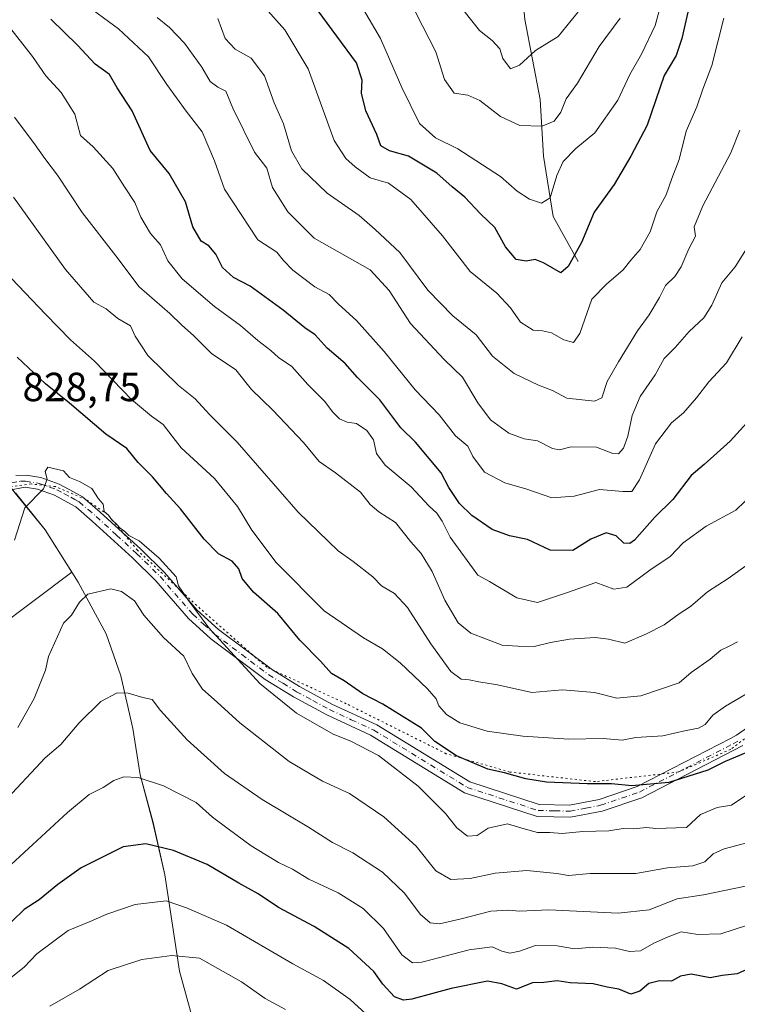
# Model space of a CAD drawing. Units: metres. Extents: x 651591 to 655049, y 4739353 to 4741742.
# Drawn here: x 654135 to 654311, y 4741093 to 4741336 of the extents above; entities that cross this region are included whole.
import ezdxf

# ---------------------------------------------------------------- set-up
doc = ezdxf.new("R2010")
doc.units = ezdxf.units.M
doc.header["$MEASUREMENT"] = 0
doc.linetypes.add('DGN Style 4', pattern=[2.638475, 1.318413, -0.659207, 0.001648, -0.659207])
doc.linetypes.add('DGN Style 5', pattern=[1.153612, 0.494405, -0.659207])
for name, color, linetype, lineweight in [('Arbolado forestal CxS', 92, 'Continuous', 0), ('Camino Cxs', 7, 'Continuous', 0), ('Camino eje', 30, 'DGN Style 4', 13), ('Corriente natural lineal', 142, 'Continuous', 13), ('Curva de nivel maestra', 30, 'Continuous', 30), ('Curva de nivel normal', 30, 'Continuous', 0), ('Entidad de ámbito territorial', 7, 'Continuous', 0), ('Entidad de ámbito territorial CxS', 92, 'Continuous', 0), ('Matorral CxS', 135, 'Continuous', 0), ('Municipio', 91, 'Continuous', 13), ('Municipio CxS', 4, 'Continuous', 0), ('Rótulo de punto de cota en terreno', 7, 'Continuous', 0), ('Vía pecuaria eje', 92, 'DGN Style 5', 0)]:
    doc.layers.add(name, color=color, linetype=linetype, lineweight=lineweight)
doc.styles.add('Style-Arial', font='txt')

# ---------------------------------------------------------------- blocks, each defined once
blk = doc.blocks.new('*U7')
at = {"layer": 'Arbolado forestal CxS', "color": 92, "linetype": 'Continuous', "lineweight": 0}
blk.add_polyline3d([(654133.5093, 4741219.2539, 828.4094), (654140.8291, 4741210.2041, 830.6114), (654147.4089, 4741199.7643, 832.7632), (654147.4109, 4741199.7609, 832.764), (654119.2087, 4741178.5949, 825.1116)], dxfattribs=at)

msp = doc.modelspace()

# ---------------------------------------------------------------- linework, layer by layer
at = {"layer": 'Arbolado forestal CxS', "color": 92, "linetype": 'Continuous', "lineweight": 0}
for points in [[(654099.9899, 4741263.8639, 819.1102), (654104.4401, 4741253.8235, 820.4932), (654110.0899, 4741245.4237, 822.4071), (654110.1999, 4741245.2937, 822.4366), (654116.7297, 4741237.8037, 824.8137), (654129.2793, 4741224.2839, 828.1599), (654130.5193, 4741222.9539, 828.2134), (654133.5093, 4741219.2539, 828.4094), (654140.8291, 4741210.2041, 830.6114), (654147.4089, 4741199.7643, 832.7632), (654147.4109, 4741199.7609, 832.764)], [(654178.8669, 4741083.6663, 867.254), (654173.9071, 4741101.5061, 860.6311), (654170.3575, 4741125.2155, 851.8028), (654167.4077, 4741138.1253, 847.4294), (654164.2279, 4741149.8951, 844.0176), (654162.4581, 4741161.3049, 841.2423), (654159.5183, 4741174.2147, 838.3066), (654155.8585, 4741184.5745, 836.0259), (654148.9787, 4741197.2743, 833.3145), (654147.4109, 4741199.7609, 832.764), (654147.4089, 4741199.7643, 832.7632), (654140.8291, 4741210.2041, 830.6114), (654133.5093, 4741219.2539, 828.4094)], [(654147.4109, 4741199.7609, 832.764), (654119.2087, 4741178.5949, 825.1116), (654104.5907, 4741166.9955, 821.4676), (654091.7305, 4741147.6989, 818.3256), (654085.3005, 4741136.9781, 817.9807), (654060.5805, 4741131.3185, 815.6808), (654047.3727, 4741127.6579, 817.7588), (654053.6283, 4741095.4693, 836.2366), (654073.8415, 4741063.7919, 853.2074), (654107.1689, 4741038.3151, 869.8078), (654125.3725, 4741026.9041, 877.7976), (654154.6001, 4741023.3421, 886.3838), (654184.4175, 4741038.5425, 886.2752)], [(654147.4109, 4741199.7609, 832.764), (654148.9787, 4741197.2743, 833.3145), (654155.8585, 4741184.5745, 836.0259), (654159.5183, 4741174.2147, 838.3066), (654162.4581, 4741161.3049, 841.2423), (654164.2279, 4741149.8951, 844.0176), (654167.4077, 4741138.1253, 847.4294), (654170.3575, 4741125.2155, 851.8028), (654173.9071, 4741101.5061, 860.6311), (654178.8669, 4741083.6663, 867.254), (654181.2667, 4741066.6767, 874.0696), (654184.0763, 4741039.7773, 885.7601), (654184.4161, 4741038.5473, 886.2733), (654184.4175, 4741038.5425, 886.2752)]]:
    msp.add_polyline3d(points, dxfattribs=at)
at = {"layer": 'Camino Cxs', "color": 7, "linetype": 'Continuous', "lineweight": 0}
for points in [[(654133.6201, 4741223.5901, 832.8615), (654136.1601, 4741223.6501, 832.4056), (654139.7501, 4741223.0601, 832.1691), (654144.3401, 4741221.4301, 833.9522), (654147.8501, 4741219.5201, 834.921), (654150.0901, 4741218.3101, 835.749), (654154.4101, 4741214.5701, 837.7712), (654164.3901, 4741205.4601, 836.9506), (654170.2701, 4741199.6901, 839.3149), (654178.2701, 4741190.4501, 841.097), (654183.5301, 4741185.6701, 841.9242), (654196.8301, 4741175.7001, 840.0018), (654203.4701, 4741171.5801, 838.7703), (654211.5001, 4741167.2601, 837.32), (654222.5601, 4741162.1701, 835.701), (654245.4501, 4741148.1501, 835.994), (654262.5101, 4741142.5801, 842.4622), (654270.0201, 4741142.4301, 838.5463), (654277.2901, 4741143.8301, 837.0474), (654286.6501, 4741147.0101, 838.3319), (654309.6601, 4741158.8501, 831.7452), (654311.1501, 4741159.6201, 831.6193), (654327.9301, 4741171.3801, 828.6882)], [(654133.6201, 4741223.5901, 832.8615), (654136.1601, 4741223.6501, 832.4056), (654139.7501, 4741223.0601, 832.1691), (654144.3401, 4741221.4301, 833.9522), (654147.8501, 4741219.5201, 834.921), (654150.0901, 4741218.3101, 835.749), (654154.4101, 4741214.5701, 837.7712), (654164.3901, 4741205.4601, 836.9506), (654170.2701, 4741199.6901, 839.3149), (654178.2701, 4741190.4501, 841.097), (654183.5301, 4741185.6701, 841.9242), (654196.8301, 4741175.7001, 840.0018), (654203.4701, 4741171.5801, 838.7703), (654211.5001, 4741167.2601, 837.32), (654222.5601, 4741162.1701, 835.701), (654245.4501, 4741148.1501, 835.994), (654262.5101, 4741142.5801, 842.4622), (654270.0201, 4741142.4301, 838.5463), (654277.2901, 4741143.8301, 837.0474), (654286.6501, 4741147.0101, 838.3319), (654309.6601, 4741158.8501, 831.7452), (654311.1501, 4741159.6201, 831.6193), (654327.9301, 4741171.3801, 828.6882)], [(654312.6801, 4741157.0601, 831.7027), (654287.8001, 4741144.2501, 839.7386), (654278.0401, 4741140.9301, 840.8147), (654270.2701, 4741139.4401, 842.9884), (654262.0001, 4741139.6001, 844.098), (654244.1801, 4741145.4201, 840.9795), (654221.0001, 4741159.6201, 839.5548), (654210.2401, 4741164.6801, 839.7411), (654202.0601, 4741169.1001, 840.251), (654195.0201, 4741173.3401, 841.0968), (654181.6301, 4741183.3901, 843.6495), (654176.1401, 4741188.3701, 843.1142), (654168.1101, 4741197.6501, 839.3045), (654162.3601, 4741203.2901, 838.9415), (654152.4601, 4741212.3401, 838.7638), (654148.4201, 4741215.8301, 835.332), (654146.4601, 4741216.9001, 834.6913), (654143.1401, 4741218.7001, 834.9923), (654139.0101, 4741220.1701, 833.234), (654135.9501, 4741220.6701, 832.7213), (654131.5501, 4741219.8901, 833.2861)], [(654312.6801, 4741157.0601, 831.7027), (654287.8001, 4741144.2501, 839.7386), (654278.0401, 4741140.9301, 840.8147), (654270.2701, 4741139.4401, 842.9884), (654262.0001, 4741139.6001, 844.098), (654244.1801, 4741145.4201, 840.9795), (654221.0001, 4741159.6201, 839.5548), (654210.2401, 4741164.6801, 839.7411), (654202.0601, 4741169.1001, 840.251), (654195.0201, 4741173.3401, 841.0968), (654181.6301, 4741183.3901, 843.6495), (654176.1401, 4741188.3701, 843.1142), (654168.1101, 4741197.6501, 839.3045), (654162.3601, 4741203.2901, 838.9415), (654152.4601, 4741212.3401, 838.7638), (654148.4201, 4741215.8301, 835.332), (654146.4601, 4741216.9001, 834.6913), (654143.1401, 4741218.7001, 834.9923), (654139.0101, 4741220.1701, 833.234), (654135.9501, 4741220.6701, 832.7213), (654131.5501, 4741219.8901, 833.2861)]]:
    msp.add_polyline3d(points, dxfattribs=at)
at = {"layer": 'Camino eje', "color": 30, "linetype": 'DGN Style 4', "lineweight": 13}
msp.add_polyline3d([(654132.5851, 4741221.7401, 832.5791), (654134.7851, 4741222.1301, 831.8273), (654136.0551, 4741222.1601, 831.5174), (654139.3801, 4741221.6151, 832.1636), (654143.7401, 4741220.0651, 834.3029), (654145.4951, 4741219.1101, 834.6691), (654147.1551, 4741218.2101, 834.3785), (654148.1351, 4741217.6751, 834.4729), (654149.2551, 4741217.0701, 835.2154), (654151.4151, 4741215.2001, 837.1439), (654153.4351, 4741213.4551, 838.2197), (654158.4251, 4741208.9001, 838.1249), (654163.3751, 4741204.3751, 837.6949), (654169.1901, 4741198.6701, 839.1735), (654177.2051, 4741189.4101, 842.1018), (654179.9501, 4741186.9201, 842.5979), (654182.5801, 4741184.5301, 842.817), (654189.2751, 4741179.5051, 840.7496), (654195.9251, 4741174.5201, 840.4946), (654199.4451, 4741172.4001, 839.7823), (654202.7651, 4741170.3401, 839.5727), (654206.7801, 4741168.1801, 838.3972), (654210.8701, 4741165.9701, 838.5046), (654216.2501, 4741163.4401, 837.5649), (654221.7801, 4741160.8951, 837.6144), (654244.8151, 4741146.7851, 838.2648), (654262.2551, 4741141.0901, 843.304), (654266.3901, 4741141.0101, 842.0753), (654270.1451, 4741140.9351, 840.7589), (654274.0301, 4741141.6801, 838.8905), (654277.6651, 4741142.3801, 838.7054), (654287.2251, 4741145.6301, 839.057), (654298.8301, 4741151.6051, 835.735), (654310.3351, 4741157.5251, 831.7432), (654311.9151, 4741158.3401, 831.6267)], dxfattribs=at)
at = {"layer": 'Corriente natural lineal', "color": 142, "linetype": 'Continuous', "lineweight": 13}
msp.add_polyline3d([(654272.1001, 4741276.2701, 774.6958), (654265.9701, 4741287.3601, 770.7023), (654263.6001, 4741302.1601, 766.5509), (654262.7401, 4741316.1401, 762.3085), (654259.0201, 4741335.8501, 756.7339), (654257.8901, 4741348.0101, 754.0219), (654260.5701, 4741363.9801, 749.8538), (654261.6601, 4741384.0501, 746.0898), (654262.7401, 4741414.6401, 739.6378), (654272.4101, 4741438.8701, 731.984), (654283.6101, 4741475.2801, 726.2921), (654302.4701, 4741508.0201, 720.4492), (654322.7701, 4741533.8101, 715.8786), (654342.1801, 4741561.7201, 710.9972)], dxfattribs=at)
at = {"layer": 'Curva de nivel maestra', "color": 30, "linetype": 'Continuous', "lineweight": 30, "flags": 128}
for points, elevation in [([(654299.13, 4741337.6401), (654297.64, 4741331.1401), (654296.3, 4741326.9901), (654293.32, 4741322.0101), (654289.11, 4741309.8301), (654285.14, 4741302.1901), (654280.97, 4741295.2401), (654276.1, 4741288.3901), (654272.98, 4741280.9101), (654269.64, 4741275.0001), (654267.89, 4741273.4301), (654263.63, 4741275.9501), (654261.52, 4741276.7601), (654259.31, 4741276.2901), (654256.85, 4741276.7601), (654254.22, 4741279.8801), (654251.6, 4741284.5901), (654248.05, 4741287.9401), (654244.21, 4741292.0801), (654241.11, 4741294.6501), (654237.35, 4741298.0101), (654230.37, 4741302.1601), (654225.69, 4741303.5301), (654223.56, 4741304.6901), (654222.57, 4741307.5001), (654219.85, 4741313.3401), (654218.79, 4741317.6701), (654218.91, 4741320.8501), (654217.52, 4741325.1401), (654205.54, 4741341.5201)], 775), ([(654316.93, 4741240.1501), (654309.61, 4741231.9901), (654303.18, 4741226.3101), (654299.96, 4741223.5901), (654295.48, 4741217.6401), (654290.99, 4741213.2801), (654285.99, 4741207.6601), (654284.85, 4741206.8201), (654283.37, 4741206.9401), (654281.51, 4741208.7001), (654279.04, 4741209.4101), (654275.27, 4741207.8701), (654270.8, 4741205.0601), (654265.27, 4741205.1701), (654259.63, 4741207.8201), (654255.21, 4741208.7201), (654250.96, 4741210.2901), (654245.94, 4741213.7201), (654242.88, 4741216.6501), (654240.28, 4741220.6001), (654238.43, 4741224.2201), (654232.09, 4741231.8001), (654228.44, 4741235.3301), (654223.32, 4741242.1601), (654217.75, 4741247.7101), (654214.78, 4741251.1101), (654210.28, 4741254.9501), (654207.39, 4741258.1701), (654204.84, 4741259.9501), (654199.51, 4741264.2801), (654191.33, 4741270.1901), (654187.28, 4741272.3001), (654184.57, 4741274.8101), (654182.91, 4741278.0701), (654181.15, 4741280.1401), (654179.26, 4741281.2801), (654177.27, 4741284.8101), (654175.45, 4741290.9401), (654171.38, 4741297.9101), (654166.74, 4741303.5501), (654162.3, 4741313.3001), (654158.56, 4741319.0401), (654156.69, 4741322.3201), (654153.21, 4741324.8401), (654148.85, 4741329.4801), (654142.26, 4741335.8901)], 800), ([(654313.4, 4741155.3001), (654308.32, 4741153.1601), (654304.06, 4741151.0101), (654294.5, 4741147.9701), (654285.32, 4741147.1501), (654280.32, 4741147.6801), (654274.32, 4741147.6801), (654264.37, 4741148.0601), (654259.22, 4741148.9101), (654254.03, 4741150.3901), (654249.91, 4741151.2701), (654242.18, 4741154.5401), (654236.82, 4741158.0401), (654233.53, 4741161.3601), (654223.99, 4741167.2601), (654219.14, 4741169.8301), (654214.54, 4741173.0001), (654211.4, 4741174.8601), (654208.65, 4741177.8201), (654203.56, 4741183.0201), (654198.13, 4741189.5501), (654192.16, 4741194.8201), (654189.4, 4741198.2401), (654188.6, 4741200.5901), (654186.92, 4741202.4401), (654183.59, 4741204.2801), (654180.02, 4741207.9101), (654174.22, 4741215.3301), (654170.78, 4741219.1301), (654167.31, 4741223.2101), (654163.78, 4741226.7801), (654160.97, 4741230.1701), (654155.79, 4741233.7201), (654146.83, 4741241.3301), (654140.97, 4741246.1001), (654133.95, 4741252.6901)], 825), ([(654314.98, 4741102.5401), (654311.31, 4741100.9101), (654307.64, 4741100.4901), (654304.64, 4741099.9001), (654299.98, 4741100.7701), (654297.32, 4741100.3201), (654295.1, 4741099.0601), (654292.14, 4741099.1601), (654289.52, 4741098.5001), (654287.34, 4741096.6001), (654285.11, 4741095.8801), (654282.15, 4741097.0801), (654279.32, 4741097.6001), (654275.83, 4741098.4401), (654270.2, 4741098.6901), (654266.99, 4741099.1401), (654263.65, 4741098.7401), (654260.9, 4741098.6701), (654256.97, 4741097.1201), (654253.36, 4741098.4001), (654249.83, 4741099.1001), (654240.86, 4741097.3001), (654231.17, 4741094.6501), (654229.12, 4741094.3701), (654226.87, 4741095.2101), (654224.02, 4741098.3601), (654221.82, 4741101.4601), (654215.66, 4741107.0901), (654207.09, 4741112.5601), (654198.33, 4741117.2201), (654193.32, 4741120.5601), (654188.52, 4741123.2201), (654180.75, 4741127.7601), (654172.45, 4741131.2301), (654165.64, 4741132.8901), (654160.03, 4741132.1201), (654149.74, 4741127.0101), (654143.97, 4741122.8501), (654139.38, 4741119.0701), (654135.68, 4741116.7001), (654132.68, 4741113.7501)], 850)]:
    msp.add_lwpolyline(points, dxfattribs=dict(at, elevation=elevation))
at = {"layer": 'Curva de nivel normal', "color": 30, "linetype": 'Continuous', "lineweight": 0, "flags": 128}
for points, elevation in [([(654272.55, 4741338.1701), (654267.18, 4741331.6001), (654261.61, 4741328.2101), (654257.69, 4741324.6201), (654255.44, 4741323.6701), (654253.55, 4741326.2301), (654252.83, 4741328.6101), (654250.98, 4741330.6601), (654247.83, 4741333.1401), (654232.06, 4741353.0301)], 760), ([(654282.48, 4741336.1801), (654277.3, 4741329.1401), (654272, 4741320.1801), (654269.16, 4741316.3101), (654267.87, 4741312.9801), (654266.26, 4741310.7701), (654263.3, 4741309.5801), (654257.77, 4741309.7301), (654252.98, 4741311.9501), (654247.96, 4741315.8801), (654244.99, 4741317.1601), (654241.62, 4741317.6701), (654239.2, 4741321.0901), (654237.1, 4741327.8401), (654228.78, 4741344.0901)], 765), ([(654293.09, 4741341.6401), (654291.12, 4741334.3101), (654287.72, 4741327.3101), (654284.85, 4741322.3101), (654281.95, 4741315.9801), (654276.24, 4741307.9201), (654271.54, 4741304.0601), (654268.47, 4741300.8601), (654266.89, 4741297.4101), (654265.28, 4741291.8901), (654263.12, 4741290.6401), (654260.17, 4741291.5601), (654257.12, 4741293.5901), (654252.99, 4741297.1501), (654242.53, 4741304.0101), (654237, 4741306.6601), (654233.1, 4741310.2501), (654228.67, 4741319.0501), (654223.49, 4741331.1401), (654219.23, 4741338.2901)], 770), ([(654312.51, 4741257.6901), (654308.7, 4741251.3301), (654304.32, 4741246.6601), (654301.3, 4741242.6601), (654298.11, 4741239.0301), (654295.1, 4741236.4901), (654291.22, 4741231.3901), (654287.27, 4741222.4601), (654285.34, 4741219.6001), (654283.11, 4741219.6001), (654277.36, 4741220.1101), (654271.12, 4741218.4801), (654265.69, 4741218.0301), (654259.48, 4741220.1601), (654254.1, 4741221.7701), (654249.09, 4741224.3601), (654246.16, 4741228.2501), (654244.98, 4741230.8101), (654241.95, 4741233.3601), (654237.92, 4741238.4901), (654231.96, 4741244.6501), (654224.38, 4741254.1201), (654217.57, 4741261.7401), (654213.1, 4741265.7601), (654210.8, 4741268.1201), (654207.27, 4741269.9801), (654201.85, 4741274.0801), (654199.52, 4741276.5901), (654197.91, 4741278.5701), (654193.2, 4741281.5601), (654185.02, 4741294.0301), (654182.56, 4741301.0201), (654179.52, 4741308.1501), (654175.58, 4741313.2301), (654170.85, 4741319.8001), (654166.31, 4741326.6601), (654158.91, 4741333.5201), (654150, 4741340.1201)], 795), ([(654307.99, 4741336.1801), (654305.06, 4741324.5201), (654302.81, 4741318.6401), (654301.37, 4741314.3101), (654298.76, 4741308.3201), (654297.03, 4741301.3201), (654295.24, 4741296.6501), (654293.84, 4741292.6501), (654291.55, 4741288.4601), (654289.88, 4741283.5701), (654287.42, 4741279.1901), (654285.13, 4741276.5401), (654283.26, 4741274.1601), (654279.1, 4741270.6501), (654275.5, 4741266.9801), (654272.56, 4741258.5601), (654271.02, 4741256.2801), (654268.57, 4741256.9501), (654265.55, 4741258.6601), (654263.32, 4741259.2101), (654261.04, 4741259.3201), (654257.93, 4741261.3001), (654255.5, 4741264.8301), (654252.11, 4741268.4901), (654245.56, 4741273.7701), (654238.7, 4741282.5701), (654230.96, 4741291.5301), (654225.42, 4741295.5401), (654220.93, 4741296.8201), (654217.23, 4741299.5601), (654214.92, 4741301.6201), (654212.01, 4741306.0001), (654205.65, 4741323.6401), (654199.87, 4741333.3101), (654195.08, 4741338.6801)], 780), ([(654314.04, 4741280.0301), (654310.84, 4741274.9201), (654307.52, 4741271.0201), (654305.1, 4741265.4901), (654303.08, 4741262.4101), (654299.46, 4741259.0101), (654296, 4741255.0801), (654293.31, 4741252.3301), (654291.08, 4741248.3301), (654287.44, 4741242.9901), (654285.46, 4741238.3301), (654284.38, 4741233.2301), (654283.27, 4741230.2601), (654282.06, 4741228.8801), (654280.69, 4741228.9801), (654276.65, 4741230.5601), (654270.39, 4741230.6201), (654267.53, 4741229.8601), (654265.83, 4741230.2401), (654262.16, 4741232.1301), (654258.86, 4741232.5901), (654255.06, 4741233.9601), (654250.54, 4741237.2901), (654247.39, 4741241.4701), (654243.64, 4741247.7501), (654239.1, 4741252.1001), (654230.84, 4741260.9501), (654225.58, 4741269.0801), (654220.88, 4741274.2001), (654207.14, 4741281.9501), (654200.59, 4741288.4501), (654196.84, 4741294.4401), (654195.42, 4741299.2501), (654192.43, 4741303.1401), (654187.08, 4741314.0201), (654185.36, 4741318.1901), (654183.38, 4741319.1701), (654181.46, 4741320.5801), (654179.43, 4741324.0801), (654175.15, 4741330.0201), (654171.47, 4741333.8601), (654168.46, 4741336.3401)], 790), ([(654311.92, 4741308.5501), (654309.78, 4741303.0301), (654302.83, 4741289.9401), (654300.74, 4741284.7701), (654301.02, 4741282.5001), (654299.37, 4741279.3301), (654297.49, 4741274.9201), (654295.99, 4741272.5401), (654293.69, 4741270.3401), (654292.18, 4741267.4201), (654289.66, 4741263.1501), (654286.76, 4741259.1601), (654282.09, 4741251.5601), (654279.3, 4741246.7101), (654277.98, 4741242.6601), (654276.17, 4741241.8901), (654269.34, 4741242.6201), (654265.81, 4741244.4801), (654262.36, 4741245.8001), (654256.39, 4741248.7001), (654251.07, 4741252.9501), (654247.01, 4741258.2301), (654241.25, 4741262.8501), (654235.11, 4741269.1901), (654228.19, 4741278.4501), (654222.15, 4741284.1501), (654218.21, 4741287.5301), (654210.28, 4741293.1001), (654204.1, 4741299.0501), (654201.55, 4741303.5301), (654199.54, 4741310.1501), (654197.29, 4741315.3201), (654194.85, 4741321.9601), (654191.56, 4741326.2901), (654187.66, 4741328.5501), (654185.19, 4741331.1501), (654183.36, 4741336.1001)], 785), ([(654132.39, 4741333.5101), (654137.72, 4741326.6801), (654141.02, 4741321.9701), (654144.77, 4741317.8301), (654148.17, 4741312.5101), (654149.54, 4741307.2701), (654152.65, 4741304.4801), (654157.54, 4741299.1201), (654160.36, 4741294.6501), (654162.94, 4741290.7801), (654164.44, 4741287.1701), (654166.82, 4741283.1401), (654169.29, 4741280.3601), (654171.11, 4741276.4201), (654174.63, 4741271.9401), (654182.54, 4741265.1601), (654188.95, 4741260.5001), (654193.2, 4741256.8301), (654196.46, 4741254.3601), (654198.34, 4741252.6301), (654201.59, 4741250.3601), (654205.53, 4741245.9801), (654209.68, 4741241.8701), (654211.69, 4741239.1501), (654213.36, 4741237.5401), (654215.26, 4741236.7201), (654217.53, 4741236.3601), (654220.12, 4741234.6701), (654221.73, 4741232.3301), (654222.49, 4741229.0201), (654224.58, 4741226.1001), (654231.01, 4741220.7801), (654235.42, 4741215.9801), (654237.32, 4741214.2701), (654238.67, 4741212.3601), (654240.64, 4741208.4001), (654247.39, 4741199.0601), (654250.26, 4741197.4901), (654257.06, 4741193.4601), (654262.1, 4741192.3001), (654269.28, 4741194.6801), (654276.51, 4741197.2001), (654280.95, 4741195.5401), (654284.1, 4741196.0801), (654289.79, 4741200.2501), (654294.77, 4741203.6201), (654297.98, 4741206.9801), (654303.64, 4741211.1201), (654310.98, 4741215.0401), (654317.6, 4741221.4501)], 805), ([(654133.33, 4741311.7601), (654138.42, 4741304.9601), (654140.77, 4741301.6101), (654143.93, 4741297.5001), (654149.94, 4741288.3301), (654158.3, 4741277.6401), (654164.04, 4741270.0201), (654171.59, 4741263.4301), (654174.52, 4741260.5901), (654177.4, 4741258.0101), (654181.86, 4741253.5801), (654187.83, 4741249.5501), (654191.68, 4741244.7401), (654196.94, 4741239.6301), (654204.49, 4741231.6601), (654208.36, 4741227.0401), (654212.38, 4741224.2301), (654218.51, 4741219.5001), (654220.91, 4741216.3901), (654223.01, 4741214.5801), (654227.16, 4741211.9901), (654230.92, 4741207.2501), (654233.48, 4741204.3201), (654236.2, 4741199.9701), (654239.26, 4741192.8801), (654242.61, 4741187.3001), (654245.67, 4741184.7501), (654253.42, 4741181.8101), (654257.32, 4741181.5801), (654261.32, 4741181.4501), (654265.32, 4741182.4801), (654269.99, 4741183.2701), (654276.32, 4741183.6801), (654279.65, 4741183.2401), (654283.65, 4741182.2901), (654288.99, 4741184.5701), (654293.32, 4741186.7601), (654297.01, 4741189.5201), (654299.82, 4741191.3101), (654304, 4741194.9201), (654309.06, 4741198.2301), (654313.98, 4741201.7501)], 810), ([(654311.4, 4741182.6401), (654309.31, 4741181.5401), (654307.31, 4741180.6001), (654304.64, 4741178.3301), (654299.98, 4741175.0501), (654296.99, 4741172.5401), (654287.57, 4741169.3201), (654281.66, 4741168.7801), (654276.19, 4741170.1501), (654268.32, 4741170.7601), (654260.74, 4741170.1301), (654252.28, 4741172.0601), (654247.65, 4741172.8001), (654245.33, 4741173.2901), (654243.33, 4741173.4201), (654240.8, 4741175.3201), (654235.85, 4741182.1301), (654230.07, 4741191.0801), (654226.88, 4741194.5501), (654223.7, 4741196.3701), (654221.58, 4741198.5901), (654216.74, 4741202.4101), (654213.01, 4741205.0201), (654203.17, 4741214.5001), (654188.11, 4741231.7601), (654181.3, 4741238.6201), (654177.8, 4741242.4601), (654173.71, 4741245.7001), (654166.14, 4741253.1301), (654163.05, 4741257.8301), (654161.91, 4741260.4201), (654158.76, 4741262.2101), (654155.86, 4741264.6201), (654152.83, 4741266.2701), (654145.83, 4741274.2501), (654133.08, 4741292.0501)], 815), ([(654315.61, 4741170.9401), (654308.4, 4741166.7701), (654305.31, 4741164.5301), (654303.43, 4741162.2401), (654301.78, 4741161.4001), (654298.77, 4741160.8201), (654292.99, 4741159.4601), (654286.32, 4741159.0501), (654282.99, 4741158.4301), (654278.27, 4741158.8501), (654269.87, 4741158.6401), (654258.53, 4741159.4301), (654249.75, 4741160.6101), (654243.02, 4741162.7001), (654239.71, 4741164.7201), (654237.83, 4741166.8401), (654237.2, 4741168.5601), (654235.05, 4741171.0201), (654228.26, 4741177.4401), (654223.95, 4741180.9201), (654219.26, 4741183.6001), (654209.58, 4741190.2501), (654197.75, 4741202.1201), (654191.76, 4741210.0801), (654188.25, 4741215.9001), (654182.54, 4741222.8601), (654174.39, 4741230.3901), (654169.94, 4741236.1201), (654167.07, 4741238.1701), (654162.11, 4741242.2901), (654153.05, 4741251.7001), (654147.08, 4741256.9901), (654140.94, 4741263.2901), (654132.54, 4741272.1001)], 820), ([(654314.92, 4741145.7901), (654309.88, 4741142.4301), (654306.4, 4741141.8001), (654302.29, 4741140.1301), (654298.82, 4741136.8901), (654291.24, 4741136.6801), (654288.95, 4741136.9201), (654285.65, 4741136.5801), (654283.19, 4741136.6701), (654279.72, 4741136.1201), (654273.25, 4741135.9401), (654268.22, 4741135.4501), (654265.2, 4741135.6801), (654262.14, 4741135.7001), (654258.87, 4741136.5601), (654254.77, 4741137.8301), (654249.95, 4741136.7601), (654247.28, 4741134.9001), (654244.92, 4741134.8001), (654242.23, 4741136.7901), (654239.44, 4741140.3401), (654232.76, 4741147.1101), (654223, 4741154.6701), (654216.16, 4741158.2001), (654211.78, 4741159.9201), (654202.79, 4741165.0701), (654193.72, 4741172.3401), (654181.16, 4741186.0701), (654176, 4741193.0001), (654173.7, 4741196.4001), (654173.12, 4741198.6001), (654168.97, 4741203.2401), (654164.04, 4741207.4601), (654161.5, 4741208.7601), (654160.49, 4741209.8101), (654159.3, 4741210.6201), (654158.37, 4741211.6901), (654157.3, 4741212.6201), (654156.47, 4741213.7901), (654155.42, 4741214.7401), (654155.18, 4741216.5001), (654154.03, 4741217.7901), (654152.36, 4741220.3801), (654149.32, 4741222.0701), (654146.87, 4741223.0301), (654145.37, 4741224.6901), (654141.49, 4741225.6301), (654140.84, 4741224.5201), (654141.37, 4741222.6601), (654140.43, 4741220.3201), (654135.89, 4741215.6201), (654133.31, 4741207.6601)], 830), ([(654314.02, 4741133.1801), (654308.11, 4741131.6901), (654305.38, 4741130.4301), (654303.33, 4741128.4401), (654300.42, 4741127.5001), (654294.14, 4741126.9501), (654286.38, 4741125.6101), (654275.06, 4741125.5701), (654269.79, 4741125.1201), (654266.86, 4741125.5801), (654259.46, 4741126.3401), (654251.66, 4741125.6801), (654245.52, 4741124.3401), (654240.75, 4741124.1201), (654237.11, 4741126.2601), (654232.22, 4741132.3501), (654224.28, 4741139.5201), (654215.84, 4741145.2801), (654209.17, 4741148.2901), (654200.93, 4741153.1701), (654188.79, 4741162.6701), (654183.26, 4741167.7801), (654179.64, 4741170.9501), (654177.03, 4741174.7801), (654175.02, 4741179.1201), (654169.99, 4741183.6501), (654165.16, 4741189.1701), (654162.86, 4741192.6701), (654159.67, 4741195.0201), (654157.01, 4741195.6401), (654151.34, 4741194.3201), (654149.33, 4741192.3401), (654147.36, 4741189.2101), (654145.38, 4741187.1701), (654141.7, 4741179.0001), (654140.98, 4741175.6701), (654138.15, 4741168.6701), (654134.11, 4741161.5601)], 835), ([(654313.79, 4741122.5401), (654303.02, 4741120.3201), (654296.56, 4741119.3801), (654289.63, 4741116.6701), (654281.97, 4741115.7801), (654264.93, 4741116.6201), (654257.72, 4741116.2801), (654255, 4741116.5701), (654250.61, 4741116.3001), (654243.32, 4741114.3901), (654238, 4741113.2001), (654235.7, 4741113.4301), (654233.22, 4741115.5701), (654229.39, 4741120.7401), (654223.92, 4741125.9401), (654216.65, 4741130.6601), (654211.59, 4741133.2001), (654205.7, 4741137.0101), (654194.34, 4741143.7601), (654185.02, 4741150.1601), (654175.85, 4741158.5101), (654169.28, 4741165.6901), (654167.21, 4741168.3801), (654164.95, 4741168.9001), (654161.31, 4741169.9601), (654158.62, 4741170.0201), (654154.58, 4741167.9401), (654149.22, 4741162.6701), (654144.7, 4741157.3801), (654140.87, 4741154.0401), (654130.44, 4741142.8801)], 840), ([(654313.64, 4741112.8101), (654307.31, 4741110.7301), (654301.65, 4741110.5801), (654297.52, 4741111.2501), (654294.34, 4741109.9901), (654290.79, 4741108.4501), (654287.48, 4741106.5601), (654284.77, 4741106.3701), (654281.33, 4741107.1901), (654275.74, 4741107.4301), (654271.26, 4741107.0101), (654266.97, 4741107.8101), (654261.65, 4741107.8501), (654257.65, 4741106.4401), (654255.32, 4741105.9301), (654253.32, 4741106.4501), (654250.99, 4741107.5401), (654245.33, 4741106.8201), (654233.65, 4741103.7501), (654231.3, 4741103.6301), (654228.74, 4741105.6001), (654224.18, 4741112.0601), (654219.16, 4741116.9601), (654213.06, 4741120.8001), (654205.84, 4741124.1801), (654201.77, 4741126.6101), (654198.34, 4741128.3201), (654191.59, 4741132.4201), (654185.92, 4741136.5901), (654182.04, 4741139.4201), (654178.09, 4741143.0601), (654170.01, 4741147.1701), (654163.8, 4741149.2201), (654160.26, 4741149.3401), (654157.74, 4741148.4801), (654155.11, 4741146.7401), (654151.68, 4741145.0401), (654146.38, 4741140.6201), (654132.5, 4741127.8201)], 845), ([(654223.68, 4741087.4801), (654216.01, 4741094.5501), (654209.45, 4741099.2701), (654201.84, 4741103.3401), (654185.53, 4741112.8701), (654175.66, 4741117.1301), (654170.63, 4741118.8201), (654163.03, 4741117.9501), (654156.08, 4741115.5801), (654151.97, 4741113.7701), (654146.5, 4741111.5601), (654138.8, 4741105.8401), (654135.66, 4741102.5601), (654132.51, 4741099.9601)], 855), ([(654200.04, 4741092.0701), (654195.03, 4741094.8001), (654189.23, 4741098.9401), (654178.88, 4741104.7201), (654172.08, 4741105.4001), (654164.67, 4741104.4501), (654156.34, 4741101.7301), (654149.34, 4741097.1401), (654142.02, 4741092.9301)], 860)]:
    msp.add_lwpolyline(points, dxfattribs=dict(at, elevation=elevation))
at = {"layer": 'Entidad de ámbito territorial', "color": 7, "linetype": 'Continuous', "lineweight": 0, "flags": 128}
msp.add_lwpolyline([(654133.531, 4741219.257), (654140.845, 4741210.209), (654149, 4741197.279), (654155.88, 4741184.577), (654159.534, 4741174.223), (654162.48, 4741161.31), (654164.249, 4741149.898), (654167.424, 4741138.135), (654170.37, 4741125.222), (654173.929, 4741101.509), (654178.886, 4741083.677)], dxfattribs=at)
at = {"layer": 'Entidad de ámbito territorial CxS', "color": 92, "linetype": 'Continuous', "lineweight": 0, "flags": 128}
msp.add_lwpolyline([(654133.531, 4741219.257), (654140.845, 4741210.209), (654149, 4741197.279), (654155.88, 4741184.577), (654159.534, 4741174.223), (654162.48, 4741161.31), (654164.249, 4741149.898), (654167.424, 4741138.135), (654170.37, 4741125.222), (654173.929, 4741101.509), (654178.886, 4741083.677)], dxfattribs=at)
at = {"layer": 'Matorral CxS', "color": 135, "linetype": 'Continuous', "lineweight": 0}
for points in [[(654147.4109, 4741199.7609, 832.764), (654119.2087, 4741178.5949, 825.1116), (654104.5907, 4741166.9955, 821.4676), (654091.7305, 4741147.6989, 818.3256), (654085.3005, 4741136.9781, 817.9807), (654060.5805, 4741131.3185, 815.6808), (654047.3727, 4741127.6579, 817.7588), (654053.6283, 4741095.4693, 836.2366), (654073.8415, 4741063.7919, 853.2074), (654107.1689, 4741038.3151, 869.8078), (654125.3725, 4741026.9041, 877.7976), (654154.6001, 4741023.3421, 886.3838), (654184.4175, 4741038.5425, 886.2752)], [(654119.2087, 4741178.5949, 825.1116), (654147.4109, 4741199.7609, 832.764), (654148.9787, 4741197.2743, 833.3145), (654155.8585, 4741184.5745, 836.0259), (654159.5183, 4741174.2147, 838.3066), (654162.4581, 4741161.3049, 841.2423), (654164.2279, 4741149.8951, 844.0176), (654167.4077, 4741138.1253, 847.4294), (654170.3575, 4741125.2155, 851.8028), (654173.9071, 4741101.5061, 860.6311), (654178.8669, 4741083.6663, 867.254), (654181.2667, 4741066.6767, 874.0696), (654184.0763, 4741039.7773, 885.7601), (654184.4161, 4741038.5473, 886.2733), (654184.4175, 4741038.5425, 886.2752), (654154.6001, 4741023.3421, 886.3838), (654125.3725, 4741026.9041, 877.7976)], [(654147.4109, 4741199.7609, 832.764), (654148.9787, 4741197.2743, 833.3145), (654155.8585, 4741184.5745, 836.0259), (654159.5183, 4741174.2147, 838.3066), (654162.4581, 4741161.3049, 841.2423), (654164.2279, 4741149.8951, 844.0176), (654167.4077, 4741138.1253, 847.4294), (654170.3575, 4741125.2155, 851.8028), (654173.9071, 4741101.5061, 860.6311), (654178.8669, 4741083.6663, 867.254), (654181.2667, 4741066.6767, 874.0696), (654184.0763, 4741039.7773, 885.7601), (654184.4161, 4741038.5473, 886.2733), (654184.4175, 4741038.5425, 886.2752)]]:
    msp.add_polyline3d(points, dxfattribs=at)
at = {"layer": 'Municipio', "color": 91, "linetype": 'Continuous', "lineweight": 13, "flags": 128}
msp.add_lwpolyline([(654133.531, 4741219.257), (654140.845, 4741210.209), (654149, 4741197.279), (654155.88, 4741184.577), (654159.534, 4741174.223), (654162.48, 4741161.31), (654164.249, 4741149.898), (654167.424, 4741138.135), (654170.37, 4741125.222), (654173.929, 4741101.509), (654178.886, 4741083.677)], dxfattribs=at)
msp.add_lwpolyline([(654133.531, 4741219.257), (654140.845, 4741210.209), (654149, 4741197.279), (654155.88, 4741184.577), (654159.534, 4741174.223), (654162.48, 4741161.31), (654164.249, 4741149.898), (654167.424, 4741138.135), (654170.37, 4741125.222), (654173.929, 4741101.509), (654178.886, 4741083.677)], dxfattribs=at)
at = {"layer": 'Municipio CxS', "color": 4, "linetype": 'Continuous', "lineweight": 0, "flags": 128}
for points in [[(654133.531, 4741219.257), (654140.845, 4741210.209), (654149, 4741197.279), (654155.88, 4741184.577), (654159.534, 4741174.223), (654162.48, 4741161.31), (654164.249, 4741149.898), (654167.424, 4741138.135), (654170.37, 4741125.222), (654173.929, 4741101.509), (654178.886, 4741083.677)], [(654178.886, 4741083.677), (654173.929, 4741101.509), (654170.37, 4741125.222), (654167.424, 4741138.135), (654164.249, 4741149.898), (654162.48, 4741161.31), (654159.534, 4741174.223), (654155.88, 4741184.577), (654149, 4741197.279), (654140.845, 4741210.209), (654133.531, 4741219.257)]]:
    msp.add_lwpolyline(points, dxfattribs=at)
at = {"layer": 'Vía pecuaria eje', "color": 92, "linetype": 'DGN Style 5', "lineweight": 0}
msp.add_polyline3d([(654336.0662, 4741176.2042, 827.4546), (654309.7233, 4741156.1588, 831.8177), (654296.837, 4741150.5754, 836.0407), (654276.385, 4741148.1945, 833.736), (654255.2985, 4741150.5637, 833.9109), (654239.6614, 4741155.065, 836.9994), (654215.021, 4741167.3844, 836.1803), (654195.4653, 4741176.3464, 840.2528), (654179.0342, 4741190.7766, 840.6561), (654163.5709, 4741205.1652, 836.9528), (654156.2687, 4741213.9701, 837.6672), (654150.8995, 4741217.6209, 835.9599), (654143.3825, 4741220.8423, 833.8371), (654137.369, 4741221.4866, 831.7916), (654132.2947, 4741220.7868, 833.1602)], dxfattribs=at)

# ---------------------------------------------------------------- block references
at = {"layer": 'Arbolado forestal CxS', "color": 92, "linetype": 'Continuous', "lineweight": 0}
msp.add_blockref('*U7', (0, 0), dxfattribs=at)

# ---------------------------------------------------------------- texts
at = {"layer": 'Rótulo de punto de cota en terreno', "color": 7, "linetype": 'Continuous', "lineweight": 0, "style": 'Style-Arial'}
msp.add_text('828,75', height=7, dxfattribs=at).set_placement((654135.2678, 4741241.8578))

doc.saveas('drawing.dxf')
